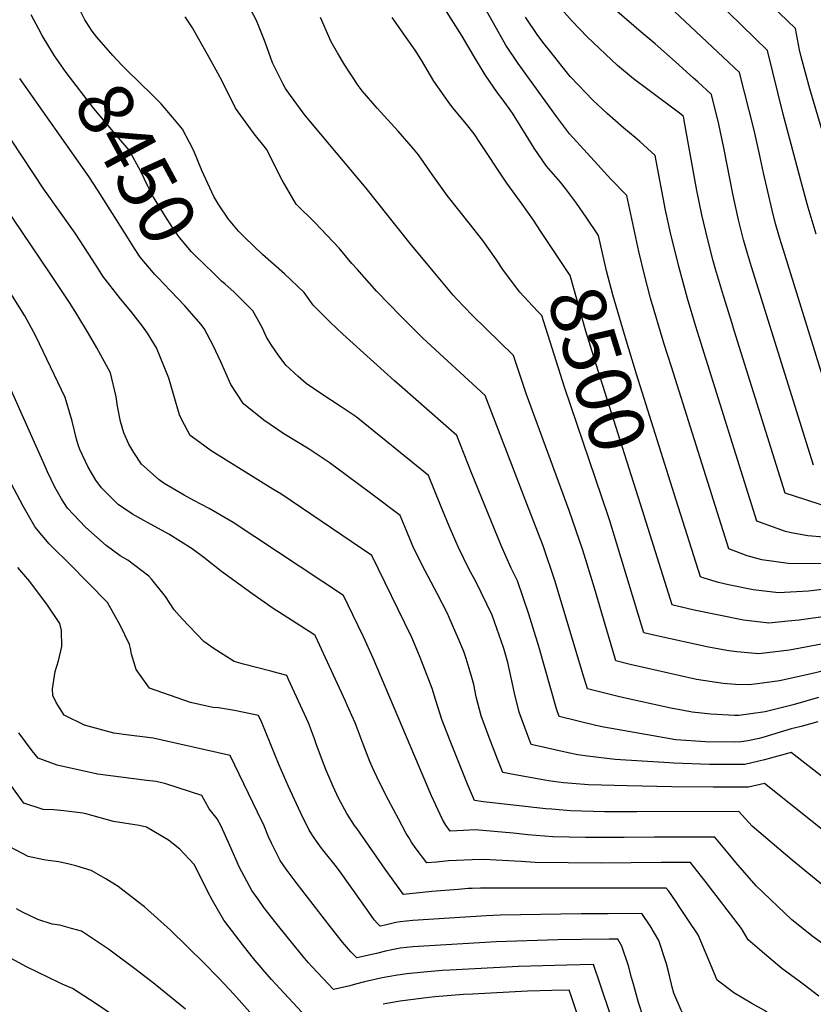
# Model space of a CAD drawing. Units: inches. Extents: x 2503797 to 2509175, y 1501927 to 1507658.
# Drawn here: x 2505676 to 2506089, y 1504990 to 1505501 of the extents above; entities that cross this region are included whole.
import ezdxf
from ezdxf.enums import TextEntityAlignment as Align

# ---------------------------------------------------------------- set-up
doc = ezdxf.new("R2010")
doc.units = ezdxf.units.IN
doc.header["$MEASUREMENT"] = 0
doc.layers.add('tile_2729_08_contour_10ft', color=54, linetype='Continuous')
doc.styles.add('Arial', font='arial.ttf')

msp = doc.modelspace()

# ---------------------------------------------------------------- linework, layer by layer
at = {"layer": 'tile_2729_08_contour_10ft'}
for points, elevation in [([(2505970.69, 1505398.67), (2505965.74, 1505406.06), (2505959.87, 1505413.59), (2505957.3, 1505416.88), (2505950.1, 1505425.26), (2505943.58, 1505434.55), (2505939.54, 1505441.33), (2505932.42, 1505452.8), (2505927.59, 1505459.6), (2505924.68, 1505463.4), (2505918.15, 1505472.67), (2505912.19, 1505482.75), (2505906.25, 1505492.85), (2505880.38, 1505533.68)], 8510), ([(2506096.58, 1505432.75), (2506087, 1505465.42), (2506082.48, 1505482.07), (2506081.53, 1505485.7), (2506079.42, 1505496.78), (2506054.51, 1505520.94)], 8580), ([(2506118.96, 1505218.35), (2506075.61, 1505218.79), (2506061.99, 1505220.56), (2506054.31, 1505222.64), (2506044.77, 1505226.27), (2506014.98, 1505321.02), (2506011.3, 1505332.79), (2506004.2, 1505356.64), (2506000.98, 1505368.82), (2505998.04, 1505380.98), (2505991.77, 1505409.96), (2505983.59, 1505418.44), (2505976.77, 1505425.9), (2505962.01, 1505442.15), (2505960.51, 1505444.12), (2505955.29, 1505451.16), (2505935.36, 1505478.64), (2505928.91, 1505488.24), (2505922.46, 1505499.67), (2505917.37, 1505508.71)], 8520), ([(2506093.33, 1505249.08), (2506084.34, 1505251.96), (2506074.11, 1505255.32), (2506047.65, 1505339.85), (2506046.54, 1505343.41), (2506042.11, 1505357.77), (2506037.92, 1505371.73), (2506036.74, 1505376.11), (2506033.94, 1505386.93), (2506030.86, 1505399.88), (2506028.24, 1505412.54), (2506021.68, 1505448.93), (2506021.39, 1505450.36), (2506021.21, 1505451.07), (2506019.85, 1505452.33), (2506002.8, 1505465.1), (2505995.21, 1505470.61), (2505987.03, 1505477.67), (2505971.24, 1505492.46), (2505963.36, 1505500.63), (2505956.33, 1505508.55)], 8540), ([(2506088.78, 1505269.85), (2506056.61, 1505372.85), (2506054.57, 1505379.79), (2506052.52, 1505386.91), (2506049.91, 1505397.3), (2506047.07, 1505409.99), (2506042.22, 1505434.79), (2506039.71, 1505447.12), (2506035.76, 1505462.5), (2506028.68, 1505469.03), (2506026.49, 1505471.05), (2506017.08, 1505479.5), (2506006.64, 1505488.79), (2505999.23, 1505494.97), (2505982.9, 1505509.05)], 8550), ([(2506103.46, 1505284.38), (2506072.33, 1505384.39), (2506071.2, 1505388.13), (2506069.01, 1505396.04), (2506067.32, 1505402.31), (2506062.78, 1505421.81), (2506060.78, 1505431.51), (2506057.98, 1505443.89), (2506050.31, 1505473.93), (2506013.59, 1505508.42)], 8560), ([(2506090.19, 1505389.9), (2506086.09, 1505403.82), (2506082.21, 1505417.8), (2506073.17, 1505452.36), (2506064.86, 1505485.35), (2506038.01, 1505511.77)], 8570), ([(2505690.31, 1505489.15), (2505688.95, 1505491.37), (2505687.94, 1505493.13), (2505686.11, 1505496.49), (2505682.25, 1505504)], 8450), ([(2505710.79, 1505500.23), (2505710.06, 1505501.33), (2505707.43, 1505506.58)], 8460), ([(2506101.59, 1505164.73), (2506087.59, 1505161.28), (2506071.2, 1505157.77), (2506059.7, 1505156.23), (2506055.27, 1505155.65), (2506048.29, 1505155.89), (2506041.82, 1505156.29), (2506028.07, 1505158.42), (2506000.48, 1505164.63), (2505993.6, 1505166.23), (2505986.08, 1505168.16), (2505985.36, 1505170.59), (2505980.51, 1505186.99), (2505975.05, 1505205.94), (2505968.98, 1505225.7), (2505961.88, 1505246.34), (2505939.63, 1505306.55), (2505932.87, 1505326.82), (2505911.5, 1505347.8), (2505903.52, 1505356.13), (2505901.53, 1505358.24), (2505891.12, 1505370.69), (2505879.24, 1505385.06), (2505856.39, 1505413.76), (2505829.19, 1505446.29), (2505824.19, 1505452.34), (2505816.96, 1505462.03), (2505814.36, 1505465.58), (2505813.13, 1505467.88), (2505807.61, 1505479.05), (2505803.76, 1505489.73), (2505799.27, 1505501.03), (2505796.62, 1505506.13)], 8480), ([(2505741.01, 1505466.28), (2505729.44, 1505477.64), (2505724.63, 1505482.87), (2505716.34, 1505492.23), (2505713.92, 1505495.51), (2505710.79, 1505500.23)], 8460), ([(2506091.49, 1505148.98), (2506078.31, 1505145.26), (2506063.79, 1505141.62), (2506056.23, 1505140.49), (2506050.12, 1505139.69), (2506047.79, 1505139.77), (2506035.53, 1505140.33), (2506025.77, 1505141.48), (2506021.24, 1505142.25), (2506014.77, 1505143.53), (2505990.2, 1505148.86), (2505986.64, 1505149.75), (2505971.41, 1505153.64), (2505969.72, 1505159.12), (2505954.38, 1505209.83), (2505948.27, 1505227.84), (2505940.78, 1505247.42), (2505918.14, 1505306.03), (2505885.87, 1505335.89), (2505874.36, 1505347.22), (2505861.83, 1505360.13), (2505851.57, 1505371.66), (2505848.93, 1505374.63), (2505842.3, 1505382.57), (2505829.58, 1505395.96), (2505819.93, 1505405.56), (2505813.86, 1505415.88), (2505812.73, 1505417.97), (2505804.55, 1505434.03), (2505798.2, 1505442.09), (2505788.37, 1505455.33), (2505781.45, 1505469.37), (2505779.16, 1505473.62), (2505773.82, 1505483.34), (2505769.4, 1505491.27), (2505766.1, 1505497.14), (2505762.33, 1505502.81)], 8470), ([(2505942.76, 1505352.73), (2505936.24, 1505359.76), (2505927.73, 1505371.1), (2505923.77, 1505377.01), (2505916.91, 1505386.61), (2505909.87, 1505395.7), (2505898.48, 1505410.03), (2505890.68, 1505420.98), (2505883.6, 1505431.13), (2505880.91, 1505434.28), (2505873.03, 1505443.4), (2505862.05, 1505455.42), (2505854.21, 1505464.37), (2505852.21, 1505467.16), (2505845.16, 1505477.82), (2505841.41, 1505484.16), (2505838.17, 1505489.85), (2505832.67, 1505502.47)], 8490), ([(2505947.18, 1505391.35), (2505943.36, 1505397.14), (2505937.46, 1505405.55), (2505929.43, 1505416.48), (2505928.05, 1505418.49), (2505915.81, 1505437.11), (2505912.42, 1505441.98), (2505908.49, 1505447.09), (2505901.42, 1505455.56), (2505898.88, 1505458.82), (2505891.53, 1505469.37), (2505885.14, 1505480.3), (2505881.77, 1505485.49), (2505877.96, 1505490.91), (2505869.85, 1505502.49)], 8500), ([(2506094.04, 1505232.44), (2506085.9, 1505233.04), (2506077.22, 1505234.59), (2506074.28, 1505235.43), (2506069.91, 1505236.86), (2506059.44, 1505240.8), (2506029.44, 1505336.44), (2506027.72, 1505341.94), (2506023.33, 1505356.55), (2506018.81, 1505373.12), (2506014.57, 1505390.6), (2506011.89, 1505402.45), (2506006.49, 1505430.74), (2505998.56, 1505438.11), (2505996.14, 1505440.16), (2505990.32, 1505445.05), (2505981.6, 1505452.6), (2505974.24, 1505459.51), (2505966.67, 1505467.37), (2505962.44, 1505471.86), (2505958.23, 1505477.03), (2505952.41, 1505484.32), (2505948.85, 1505488.89), (2505945.58, 1505493.21), (2505939.22, 1505502.72)], 8530), ([(2505782.98, 1505363.91), (2505781.09, 1505365.53), (2505776.9, 1505369.58), (2505767.54, 1505378.65), (2505765.6, 1505380.75), (2505759.3, 1505388.22), (2505755.66, 1505393.3), (2505751.7, 1505399.57), (2505745.72, 1505409.09), (2505744.73, 1505411.05), (2505742.86, 1505414.81), (2505739.17, 1505422.4), (2505733.13, 1505433.55), (2505727.85, 1505439.76), (2505714.79, 1505455.21), (2505700.46, 1505473.98), (2505694.25, 1505482.68), (2505690.31, 1505489.15)], 8450), ([(2505730.73, 1505390.72), (2505717.09, 1505412.43), (2505712.11, 1505419.88), (2505676.23, 1505470.91)], 8440), ([(2506091.19, 1505136.37), (2506082.38, 1505134.05), (2506077.33, 1505132.68), (2506062.99, 1505128.45), (2506060.56, 1505127.82), (2506054.71, 1505126.6), (2506051.2, 1505125.93), (2506047.66, 1505125.87), (2506032.8, 1505125.96), (2506017.35, 1505126.99), (2505986.84, 1505132.34), (2505979.86, 1505133.7), (2505975.76, 1505134.56), (2505956.74, 1505139.11), (2505955.24, 1505143.21), (2505946.02, 1505175.57), (2505940.97, 1505192.41), (2505934.94, 1505209.72), (2505931.68, 1505216.34), (2505926.46, 1505228.12), (2505911, 1505265.77), (2505903.41, 1505285.25), (2505875.03, 1505310.23), (2505871.14, 1505313.65), (2505844.22, 1505337.98), (2505837.57, 1505344.12), (2505828.85, 1505353.01), (2505824.15, 1505359.56), (2505813.94, 1505369.37), (2505802.4, 1505379.27), (2505793.31, 1505388.19), (2505789.94, 1505391.51), (2505784.74, 1505397.71), (2505779.72, 1505405.15), (2505777.23, 1505409.42), (2505770.92, 1505422.95), (2505766.8, 1505433.29), (2505764.54, 1505437.55), (2505760.83, 1505444.48), (2505755.72, 1505450.67), (2505749.79, 1505457.68), (2505742.6, 1505464.72), (2505741.01, 1505466.28)], 8460), ([(2506113.33, 1505035.34), (2506077.8, 1505064.41), (2506057.03, 1505082.19), (2506050.13, 1505089.72), (2505996.94, 1505089.7), (2505980.3, 1505089.63), (2505962.58, 1505090.13), (2505952.87, 1505090.96), (2505949.69, 1505091.24), (2505917.35, 1505094.88), (2505912.72, 1505095.53), (2505909.04, 1505103.97), (2505904.43, 1505115.19), (2505900.03, 1505126.44), (2505895.75, 1505137.69), (2505892.51, 1505147.53), (2505890.71, 1505153.8), (2505886.01, 1505165.85), (2505884.09, 1505170.74), (2505880.02, 1505180.29), (2505876.46, 1505187.76), (2505859.24, 1505222.89), (2505811.91, 1505254.91), (2505807.76, 1505257.43), (2505775.83, 1505277.26), (2505769.79, 1505281.54), (2505764.83, 1505285.32), (2505760.54, 1505293.37), (2505759.22, 1505295.93), (2505758.43, 1505298.87), (2505753.84, 1505315.07), (2505747.3, 1505330.88), (2505742.67, 1505338.53), (2505740.01, 1505342.04), (2505734.02, 1505349.92), (2505728.61, 1505356.36), (2505719.48, 1505368.06), (2505717.14, 1505371.78), (2505712.13, 1505379.53), (2505705.01, 1505390.5), (2505688.81, 1505413.3), (2505666.24, 1505447.46)], 8430), ([(2506097.63, 1505018.12), (2506087.95, 1505025.14), (2506086, 1505026.7), (2506077.68, 1505033.48), (2506059.1, 1505051.07), (2506048.47, 1505063.35), (2506045.4, 1505067.17), (2506037.52, 1505076.47), (2506006.16, 1505076.47), (2505990.45, 1505076.21), (2505970.37, 1505076.34), (2505953.41, 1505076.69), (2505940.43, 1505077.66), (2505932.66, 1505078.54), (2505913.06, 1505080.21), (2505906.95, 1505079.95), (2505900.03, 1505079.5), (2505897.81, 1505082.77), (2505895.93, 1505085.67), (2505890.23, 1505097.93), (2505859.89, 1505169.42), (2505854.92, 1505180.62), (2505849.39, 1505192.04), (2505844.51, 1505202.11), (2505787.24, 1505239.95), (2505774.77, 1505247.31), (2505766.76, 1505251.5), (2505761.66, 1505254.27), (2505751.41, 1505260.35), (2505748.75, 1505262.13), (2505739.5, 1505270.43), (2505735.57, 1505276.38), (2505733.01, 1505280.71), (2505730.44, 1505286.66), (2505728.7, 1505292.47), (2505727.1, 1505300.56), (2505726.46, 1505305.36), (2505723.36, 1505317.78), (2505716.28, 1505330.84), (2505712.04, 1505338.25), (2505706.02, 1505348.29), (2505702.17, 1505354.46), (2505692.15, 1505369.41), (2505648.75, 1505433.4)], 8420), ([(2506017.51, 1505251.69), (2505996.91, 1505317.1), (2505990.53, 1505337.72), (2505984.47, 1505358.32), (2505981.32, 1505370.84), (2505977.04, 1505389.17), (2505970.69, 1505398.67)], 8510), ([(2505762.01, 1505352.57), (2505754.68, 1505360.38), (2505748.01, 1505367.3), (2505746.48, 1505368.98), (2505743.65, 1505372.3), (2505738.91, 1505377.9), (2505736.25, 1505381.93), (2505730.73, 1505390.72)], 8440), ([(2505999.9, 1505246.21), (2505976.89, 1505318.8), (2505970.47, 1505339.43), (2505962.32, 1505368.39), (2505947.18, 1505391.35)], 8500), ([(2506096.17, 1505105.73), (2506077.3, 1505120.39), (2506063.38, 1505116.63), (2506060.37, 1505115.9), (2506053.13, 1505114.21), (2506034.74, 1505114.17), (2506016.21, 1505114.93), (2506013.91, 1505115.03), (2505985.71, 1505116.83), (2505971.34, 1505118.49), (2505966.31, 1505119.29), (2505961.31, 1505120.26), (2505942.07, 1505124.59), (2505939.94, 1505130.14), (2505935.85, 1505141.41), (2505933.4, 1505151.32), (2505932.42, 1505156.21), (2505929.96, 1505167.21), (2505927.83, 1505174.55), (2505921.8, 1505191.86), (2505913.27, 1505209.32), (2505909.87, 1505215.6), (2505904.14, 1505227.35), (2505899.53, 1505238.16), (2505894.97, 1505248.96), (2505888.69, 1505264.46), (2505851.06, 1505294.96), (2505843.37, 1505300.23), (2505832.76, 1505307.11), (2505825.17, 1505312.35), (2505821.01, 1505315.91), (2505814.63, 1505321.77), (2505813.13, 1505323.67), (2505811, 1505326.64), (2505807.2, 1505332.2), (2505804.6, 1505336.44), (2505802.39, 1505341.13), (2505799.64, 1505346.1), (2505797.47, 1505350.01), (2505787.61, 1505359.95), (2505782.98, 1505363.91)], 8450), ([(2506083.41, 1505000), (2506082.04, 1505001.03), (2506072.48, 1505008.18), (2506063.39, 1505015.85), (2506054.93, 1505023.09), (2506051.42, 1505028.96), (2506032.52, 1505053.63), (2506024.92, 1505063.22), (2506009.72, 1505063.24), (2505978.42, 1505062.94), (2505961.29, 1505063.04), (2505944.22, 1505063.22), (2505936.97, 1505063.72), (2505917.53, 1505064.86), (2505911.38, 1505064.73), (2505903.26, 1505064.32), (2505899.21, 1505064.09), (2505892.84, 1505063.52), (2505887.9, 1505063.04), (2505881.85, 1505071.08), (2505879.85, 1505073.93), (2505878.43, 1505076.23), (2505877.17, 1505078.28), (2505873.11, 1505085.93), (2505867.95, 1505095.68), (2505862.99, 1505105.59), (2505859.62, 1505112.71), (2505858.23, 1505115.77), (2505854.79, 1505124.81), (2505850.63, 1505135.87), (2505846.5, 1505145.15), (2505845.6, 1505147.14), (2505829.96, 1505180.96), (2505829.79, 1505181.33), (2505829.14, 1505181.75), (2505813.11, 1505191.99), (2505808.08, 1505195.32), (2505796.86, 1505203.13), (2505781.13, 1505214.6), (2505771.89, 1505221.79), (2505765.87, 1505226.37), (2505753.79, 1505233.98), (2505744.56, 1505239.04), (2505740.84, 1505241.04), (2505734.83, 1505244.41), (2505727.49, 1505249.39), (2505718.71, 1505258.08), (2505715.89, 1505261.98), (2505711.89, 1505268.82), (2505707.44, 1505277.91), (2505706.61, 1505280.37), (2505705.83, 1505283.38), (2505703.48, 1505292.78), (2505699.93, 1505304.95), (2505684.64, 1505336.88), (2505678.96, 1505347.54), (2505671.61, 1505359.01)], 8410), ([(2506137.85, 1505044.88), (2506063.41, 1505104.41), (2506055.05, 1505102.49), (2506036.66, 1505102.44), (2506015.18, 1505102.68), (2505991.92, 1505103.09), (2505971.84, 1505103.69), (2505963.36, 1505104.36), (2505958.92, 1505104.75), (2505951.1, 1505105.72), (2505947.26, 1505106.34), (2505933.7, 1505108.82), (2505927.39, 1505110.06), (2505924.54, 1505117.06), (2505920.25, 1505128.31), (2505916.12, 1505139.58), (2505913.49, 1505149.47), (2505912.22, 1505155.76), (2505911.2, 1505159.4), (2505909.8, 1505164.19), (2505908.23, 1505169.27), (2505907.08, 1505172.96), (2505904.24, 1505179.96), (2505899.56, 1505190.65), (2505898.55, 1505192.7), (2505893.21, 1505203.07), (2505887.01, 1505214.82), (2505881.19, 1505226.57), (2505876.59, 1505237.37), (2505873.96, 1505243.68), (2505858.56, 1505255.22), (2505846.47, 1505264.25), (2505837.11, 1505271.22), (2505828.78, 1505276.76), (2505826.67, 1505278.1), (2505813.53, 1505286.1), (2505803.11, 1505293.29), (2505792.59, 1505301.63), (2505786.03, 1505311.69), (2505780.78, 1505323.53), (2505776.77, 1505331.96), (2505772.09, 1505340.93), (2505770.33, 1505343.07), (2505763.26, 1505351.23), (2505762.01, 1505352.57)], 8440), ([(2505982.91, 1505240.92), (2505982.1, 1505243.54), (2505959.37, 1505310.37), (2505947.59, 1505347.6), (2505945.93, 1505349.3), (2505942.76, 1505352.73)], 8490), ([(2506041.58, 1505000), (2506038.81, 1505002.17), (2506033.99, 1505013.79), (2506028.82, 1505025.64), (2506023.84, 1505033.21), (2506019.43, 1505039.87), (2506017.07, 1505043.3), (2506013.62, 1505048.3), (2506012.32, 1505049.97), (2505921.85, 1505050.02), (2505915.68, 1505049.97), (2505911.5, 1505049.79), (2505909.39, 1505049.68), (2505904.08, 1505049.32), (2505890.44, 1505048.16), (2505875.76, 1505046.58), (2505866.28, 1505059.76), (2505851.59, 1505080.73), (2505850.35, 1505082.57), (2505846.23, 1505088.83), (2505842.01, 1505096.79), (2505839.12, 1505102.78), (2505835.29, 1505111.71), (2505834.43, 1505113.84), (2505832.58, 1505118.84), (2505830.43, 1505124.89), (2505829.42, 1505127.61), (2505826.31, 1505135.95), (2505821.18, 1505147.22), (2505816.01, 1505158.49), (2505815.06, 1505160.54), (2505806.79, 1505162.8), (2505792.56, 1505166.4), (2505787.71, 1505167.75), (2505776.8, 1505174.73), (2505771.99, 1505178.18), (2505760.73, 1505190.03), (2505756.56, 1505194.58), (2505752.06, 1505201.61), (2505744.93, 1505210.4), (2505743.43, 1505212.11), (2505732.41, 1505220.39), (2505728.44, 1505222.67), (2505721.21, 1505227.99), (2505710.38, 1505237.6), (2505701.02, 1505247.51), (2505698.04, 1505252.34), (2505694.57, 1505258.47), (2505690.75, 1505266.4), (2505689.13, 1505270.03), (2505687.64, 1505273.48), (2505663.88, 1505326.37)], 8400), ([(2506015.08, 1505000), (2506013.41, 1505006.66), (2506012.52, 1505010.64), (2506008.49, 1505022.66), (2506003.87, 1505030.27), (2505999.71, 1505036.72), (2505982.13, 1505036.63), (2505968.06, 1505036.55), (2505925.99, 1505035.88), (2505918.63, 1505035.63), (2505880.52, 1505033.05), (2505874.05, 1505032.43), (2505871.84, 1505032.05), (2505869.62, 1505031.53), (2505866.97, 1505030.89), (2505863.63, 1505030.12), (2505862.09, 1505031.7), (2505860.7, 1505033.3), (2505860.57, 1505033.46), (2505858.91, 1505035.74), (2505853.61, 1505043.37), (2505842.42, 1505058.96), (2505840.16, 1505061.87), (2505834.43, 1505069.04), (2505833.15, 1505070.67), (2505829.71, 1505075.56), (2505826.73, 1505080.15), (2505822.45, 1505088.96), (2505821.18, 1505091.6), (2505815.88, 1505102.71), (2505811.04, 1505113.83), (2505802.02, 1505136.03), (2505800.33, 1505139.76), (2505787.86, 1505142.24), (2505779.57, 1505143.6), (2505776.64, 1505143.93), (2505765.11, 1505146.47), (2505743.78, 1505153.87), (2505736.71, 1505163.58), (2505734.37, 1505171.53), (2505733.79, 1505174.6), (2505733.35, 1505176.61), (2505728.52, 1505186.66), (2505721.81, 1505198.37), (2505701.93, 1505218.71), (2505693.16, 1505227.32), (2505691.59, 1505229), (2505684.34, 1505237.55), (2505678.03, 1505248.59), (2505661.01, 1505280.22)], 8390), ([(2506096.23, 1505205.56), (2506086.2, 1505204.32), (2506070.69, 1505203.54), (2506057.52, 1505205.04), (2506044.68, 1505207.56), (2506039.41, 1505208.78), (2506032.06, 1505211.03), (2506030.1, 1505211.74), (2506017.51, 1505251.69)], 8510), ([(2506097.34, 1505191.55), (2506081.36, 1505189.3), (2506075.64, 1505188.72), (2506065.6, 1505187.73), (2506052.42, 1505189.18), (2506026.82, 1505194.48), (2506016.59, 1505196.88), (2506015.43, 1505197.22), (2505999.9, 1505246.21)], 8500), ([(2506244.54, 1505000), (2506237.35, 1505029.21), (2506232.83, 1505045.98), (2506218.96, 1505096.33), (2506217.56, 1505101.23), (2506210.07, 1505109.23), (2506184.39, 1505136.48), (2506173.31, 1505147.85), (2506161.88, 1505158.43), (2506132.87, 1505184.33), (2506123.93, 1505181.74), (2506114.01, 1505180.84), (2506108.79, 1505179.76), (2506076.32, 1505173.66), (2506060.44, 1505171.71), (2506049.03, 1505172.79), (2506044.88, 1505173.29), (2506034.26, 1505175.19), (2506007.46, 1505181.15), (2506000.75, 1505182.69), (2505982.91, 1505240.92)], 8490), ([(2505995.21, 1505000), (2505994.23, 1505003.45), (2505992.74, 1505009.49), (2505989.3, 1505019.84), (2505987.11, 1505023.47), (2505982.58, 1505023.45), (2505968.29, 1505023.3), (2505955.92, 1505023.06), (2505923.99, 1505022.12), (2505880.51, 1505019.38), (2505877.28, 1505019.07), (2505874.04, 1505018.74), (2505869.61, 1505017.91), (2505866.44, 1505017.17), (2505861.76, 1505016.06), (2505851.49, 1505013.67), (2505848.4, 1505016.82), (2505846.28, 1505019.19), (2505844.08, 1505021.78), (2505837.6, 1505029.98), (2505819.96, 1505052.88), (2505814.8, 1505059.81), (2505811.68, 1505064.25), (2505807.09, 1505073.32), (2505805.59, 1505076.62), (2505803.31, 1505082.37), (2505799.93, 1505089.47), (2505785.61, 1505118.97), (2505745.59, 1505127.9), (2505730.24, 1505129.81), (2505727.86, 1505130.1), (2505725.14, 1505130.54), (2505709.95, 1505134.75), (2505699.33, 1505139.82), (2505695.18, 1505146.41), (2505693.54, 1505150.07), (2505693.27, 1505153.6), (2505694.6, 1505162.51), (2505696.46, 1505168.04), (2505698.15, 1505175.62), (2505697.94, 1505183.8), (2505697.17, 1505187.5), (2505690.64, 1505197.13), (2505681.53, 1505209.31), (2505675.35, 1505216.68)], 8380), ([(2505836.71, 1505000), (2505831.03, 1505006.02), (2505828.31, 1505008.96), (2505826.27, 1505011.25), (2505823.51, 1505014.47), (2505815.93, 1505023.76), (2505808.8, 1505032.65), (2505803.21, 1505039.97), (2505800.18, 1505044.15), (2505796.99, 1505048.72), (2505790.44, 1505060.61), (2505785.51, 1505072.13), (2505780.89, 1505082.17), (2505778.8, 1505085.95), (2505774.76, 1505091.19), (2505770.88, 1505098.19), (2505752.12, 1505104.2), (2505747.25, 1505105.4), (2505742.29, 1505105.98), (2505716.63, 1505109.16), (2505695.72, 1505113.95), (2505685.82, 1505117.58), (2505682.8, 1505121.38), (2505675.86, 1505130.64)], 8370), ([(2505809.43, 1505000), (2505807.12, 1505002.51), (2505802.55, 1505007.67), (2505797.81, 1505013.39), (2505792.64, 1505020), (2505782.37, 1505033.27), (2505776.53, 1505043.49), (2505773.91, 1505048.3), (2505769.45, 1505057.26), (2505766.89, 1505062.2), (2505759.47, 1505070.18), (2505753.61, 1505074.91), (2505742.19, 1505081.73), (2505738.38, 1505082.47), (2505724.93, 1505084.67), (2505711.39, 1505088.44), (2505709.07, 1505088.9), (2505699.18, 1505090.06), (2505694.07, 1505090.65), (2505688.38, 1505090.85), (2505678.35, 1505094.1), (2505668.6, 1505107.82)], 8360), ([(2505782.62, 1505000), (2505779.15, 1505003.69), (2505772.21, 1505010.88), (2505754.57, 1505028.04), (2505741.12, 1505040.2), (2505737.53, 1505043.03), (2505727.42, 1505050.74), (2505720.95, 1505054.8), (2505713.38, 1505059.09), (2505705.46, 1505061.61), (2505702.04, 1505062.47), (2505696.51, 1505063.64), (2505690.99, 1505064.3), (2505688.73, 1505064.58), (2505680.62, 1505066.47), (2505671.11, 1505071.34)], 8350), ([(2505746.57, 1505000), (2505736.06, 1505007.92), (2505722.35, 1505018.17), (2505708.44, 1505027.63), (2505703.24, 1505029), (2505697.05, 1505030.63), (2505693.16, 1505031.27), (2505685.67, 1505033.71), (2505677.67, 1505037.52), (2505674.65, 1505039.16)], 8340), ([(2505698.42, 1505000), (2505696.93, 1505000.64), (2505679.84, 1505009.11), (2505667.65, 1505015.63)], 8330), ([(2505977.95, 1505000), (2505974.5, 1505010.22), (2505960.65, 1505009.98), (2505935.6, 1505009.26), (2505899.79, 1505007.3), (2505895.89, 1505007.06), (2505886.28, 1505006.34), (2505877.51, 1505005.34), (2505874.02, 1505004.93), (2505872.61, 1505004.7), (2505864.6, 1505003.24), (2505855.55, 1505001.17), (2505850.82, 1505000)], 8370), ([(2505725.69, 1504983.3), (2505715.47, 1504990.12), (2505703.76, 1504997.76), (2505698.25, 1505000)], 8330), ([(2505762.39, 1504986.97), (2505746.59, 1504999.89), (2505746.44, 1505000)], 8340), ([(2505807.03, 1504973.07), (2505787.53, 1504994.78), (2505782.62, 1505000)], 8350), ([(2505827.22, 1504980.75), (2505809.43, 1505000)], 8360), ([(2505850.82, 1505000), (2505847.79, 1504999.25), (2505839.36, 1504997.21), (2505839.05, 1504997.53), (2505836.71, 1505000)], 8370), ([(2505965.79, 1504985.1), (2505962.75, 1504994.49), (2505961.9, 1504996.97), (2505952.76, 1504996.77), (2505940.27, 1504996.31), (2505911.56, 1504994.89), (2505906.9, 1504994.61), (2505892.02, 1504993.49), (2505886.1, 1504992.79), (2505874.01, 1504991.23), (2505868.92, 1504990.3), (2505865.15, 1504989.55)], 8360), ([(2505983.5, 1504983.56), (2505977.95, 1505000)], 8370), ([(2506091.24, 1504848.17), (2506087.14, 1504864.66), (2506080.85, 1504877.83), (2506076.97, 1504885.88), (2506045.12, 1504942.94), (2506039.14, 1504945.93), (2506034.21, 1504948.17), (2506025.5, 1504952.28), (2506021.1, 1504954.77), (2506015.2, 1504959.9), (2506009.22, 1504966.42), (2506005.86, 1504970.22), (2506004.38, 1504973.04), (2506000.42, 1504982.49), (2505997.88, 1504990.52), (2505995.21, 1505000)], 8380), ([(2506090.26, 1504904.19), (2506079.77, 1504923.8), (2506069.81, 1504941.45), (2506063.53, 1504953.71), (2506060.6, 1504959.91), (2506053.65, 1504963.22), (2506050.75, 1504964.53), (2506040.94, 1504968.19), (2506038.19, 1504969.46), (2506030.58, 1504973.65), (2506028.41, 1504975.44), (2506022.68, 1504981.25), (2506020.08, 1504986.52), (2506016.28, 1504995.3), (2506015.46, 1504998.46), (2506015.08, 1505000)], 8390), ([(2506094.01, 1504940.58), (2506086.67, 1504952.44), (2506079.74, 1504965.56), (2506076.68, 1504974.76), (2506076.09, 1504976.88), (2506063.41, 1504986.27), (2506056.88, 1504989.92), (2506047.39, 1504995.45), (2506041.58, 1505000)], 8400), ([(2506091.57, 1504993.85), (2506083.41, 1505000)], 8410)]:
    msp.add_lwpolyline(points, dxfattribs=dict(at, elevation=elevation))

# ---------------------------------------------------------------- texts
at = {"color": 18, "style": 'Arial'}
for s, rotation, p in [('8450', -61.5841, (2505736.87, 1505426.65)), ('8500', -72.7094, (2505976.6, 1505319.73))]:
    msp.add_text(s, height=28.8, rotation=rotation, dxfattribs=at).set_placement(p, align=Align.MIDDLE_CENTER)

doc.saveas('drawing.dxf')
